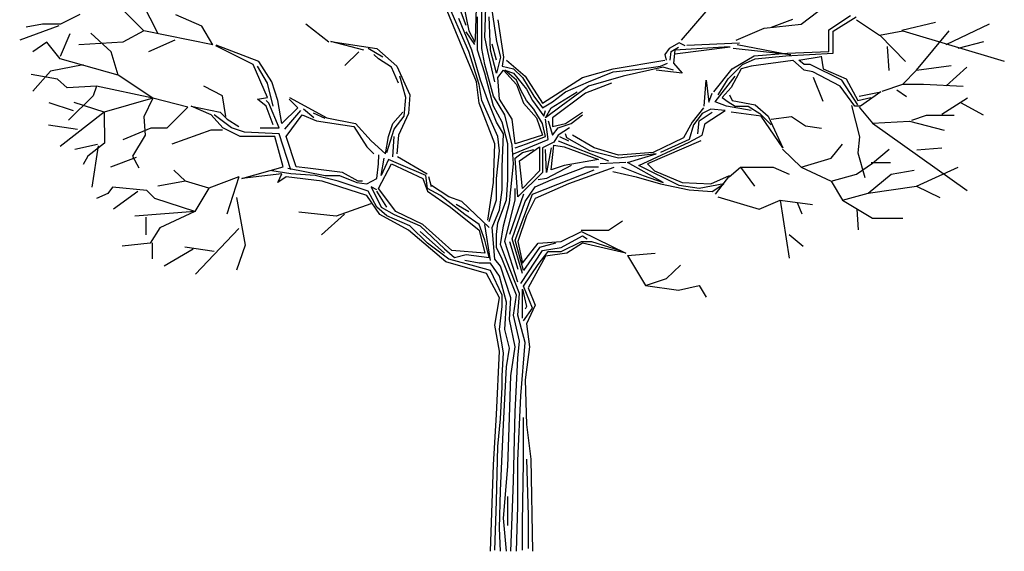
# Model space of a CAD drawing. Units: millimetres. Extents: x -48559 to 356317, y 32193 to 508246.
# Drawn here: x 224498 to 229362, y 131274 to 133899 of the extents above; entities that cross this region are included whole.
import ezdxf

# ---------------------------------------------------------------- set-up
doc = ezdxf.new("R2010")
doc.units = ezdxf.units.MM
doc.header["$LTSCALE"] = 5000
doc.header["$MEASUREMENT"] = 0
doc.layers.add('0_Very Thin', color=8, linetype='Continuous')

msp = doc.modelspace()

# ---------------------------------------------------------------- linework, layer by layer
at = {"layer": '0_Very Thin'}
for p, q in [((226795.97014, 133812.90781), (226803.23041, 134069.5426)), ((226717.31718, 133741.48586), (226589.05236, 134033.22636)), ((226749.98841, 133804.43402), (226757.24869, 134035.64744)), ((225110.87058, 133843.00917), (224983.73668, 133970.19518)), ((225181.80209, 133829.76062), (225102.34341, 133983.44372)), ((226753.61855, 133592.58926), (226589.05236, 133990.85741)), ((226702.79664, 133869.80326), (226660.44505, 133983.59416)), ((226688.27609, 133979.96253), (226716.10714, 133843.17135)), ((226781.4496, 133756.01236), (226781.4496, 133983.59416)), ((226823.80119, 133990.85741), (226852.84228, 133791.11806)), ((228358.08225, 133877.45538), (228482.56752, 133970.19518)), ((224795.10315, 133925.15013), (224699.75273, 133877.45538)), ((225396.92185, 133866.85654), (225269.78795, 133922.50042)), ((227766.72122, 133797.53798), (227889.04366, 133939.74222)), ((228494.87403, 133848.01351), (228601.35803, 133919.43546)), ((224691.84099, 133867.87556), (224497.65412, 133797.53798)), ((224609.69955, 133877.45538), (224530.24086, 133861.55713)), ((224699.75273, 133877.45538), (224609.69955, 133877.45538)), ((225452.54293, 133774.11675), (225396.92185, 133866.85654)), ((226024.64548, 133787.36529), (225910.75469, 133877.45538)), ((226731.83773, 133748.74911), (226667.70532, 133904.90896)), ((226759.66878, 133805.64456), (226759.66878, 133912.17221)), ((226823.80119, 133748.74911), (226816.54092, 133912.17221)), ((226860.10255, 133898.85625), (226887.9336, 133713.64341)), ((228175.32727, 133856.25771), (228358.08225, 133877.45538)), ((228211.82668, 133861.55713), (228317.7716, 133901.30276)), ((228516.65485, 133841.9608), (228630.39913, 133912.17221)), ((228630.8904, 133898.65305), (228744.78119, 133821.8115)), ((228855.05451, 133846.3213), (229021.91775, 133886.06693)), ((229074.04226, 133776.13089), (229288.10652, 133878.57911)), ((224699.36519, 133719.13529), (224747.0404, 133830.42305)), ((224949.30458, 133739.67053), (224848.65691, 133832.41033)), ((225110.87058, 133843.00917), (225007.57429, 133787.36529)), ((225452.54293, 133774.11675), (225110.87058, 133843.00917)), ((226701.58659, 133838.32918), (226743.93818, 133776.59156)), ((226716.10714, 133843.17135), (226746.35828, 133787.48644)), ((228037.59888, 133797.96412), (228175.32727, 133856.25771)), ((228494.87403, 133741.48586), (228494.87403, 133848.01351)), ((228516.65485, 133734.22261), (228516.65485, 133841.9608)), ((228744.78119, 133821.8115), (228861.32059, 133843.00917)), ((228746.46097, 133822.47393), (228873.98241, 133691.97578)), ((228861.32059, 133843.00917), (229361.91032, 133694.62549)), ((228927.53617, 133649.58044), (229089.10216, 133843.00917)), ((224631.46984, 133787.36529), (224562.60564, 133739.67053)), ((224697.68541, 133705.22432), (224631.46984, 133787.36529)), ((225007.57429, 133787.36529), (224790.38721, 133774.11675)), ((225263.9094, 133797.96412), (225134.12688, 133739.67053)), ((225651.26709, 133677.32716), (225466.13013, 133770.53886)), ((225679.09814, 133691.85366), (225468.58846, 133773.07273)), ((226198.20766, 133748.74911), (226034.85152, 133791.11806)), ((226034.85152, 133791.11806), (226262.34007, 133756.01236)), ((226746.35828, 133787.48644), (226749.98841, 133804.43402)), ((226759.66878, 133748.74911), (226759.66878, 133805.64456)), ((226810.49069, 133741.48586), (226795.97014, 133812.90781)), ((226852.84228, 133699.11691), (226831.06146, 133777.8021)), ((226852.84228, 133791.11806), (226873.41305, 133713.64341)), ((227755.53623, 133785.06535), (227705.92436, 133756.01236)), ((227784.57732, 133770.53886), (227755.53623, 133785.06535)), ((227794.24377, 133773.07273), (228054.41747, 133785.06535)), ((228041.94671, 133776.13089), (228307.998, 133725.67132)), ((229133.15991, 133758.88092), (229260.29381, 133790.67742)), ((224983.73668, 133625.73307), (224949.30458, 133739.67053)), ((226172.96836, 133739.67053), (226104.10416, 133673.42782)), ((226291.38117, 133713.64341), (226219.98848, 133756.01236)), ((226269.60035, 133706.38016), (226247.81953, 133726.95936)), ((226262.34007, 133756.01236), (226361.56381, 133670.06391)), ((226766.92905, 133578.06276), (226717.31718, 133741.48586)), ((226774.18932, 133599.85251), (226731.83773, 133748.74911)), ((226795.97014, 133634.95821), (226759.66878, 133748.74911)), ((226795.97014, 133677.32716), (226781.4496, 133756.01236)), ((226845.58201, 133592.58926), (226810.49069, 133741.48586)), ((226852.84228, 133634.95821), (226823.80119, 133748.74911)), ((227705.92436, 133756.01236), (227684.14354, 133726.95936)), ((227684.14354, 133726.95936), (227691.40381, 133699.11691)), ((227711.67613, 133699.67699), (227716.26322, 133742.49117)), ((227716.26322, 133742.49117), (227752.95995, 133763.89826)), ((227733.75541, 133748.74911), (227727.70518, 133684.59041)), ((228003.72094, 133765.42734), (227733.75541, 133748.74911)), ((227734.61158, 133730.25855), (228006.779, 133765.42734)), ((228018.1161, 133656.74796), (228125.81015, 133720.90665)), ((228307.998, 133725.67132), (228022.06931, 133756.25287)), ((228125.81015, 133720.90665), (228289.16629, 133734.22261)), ((228131.86038, 133706.38016), (228281.90602, 133720.90665)), ((228281.90602, 133720.90665), (228516.65485, 133734.22261)), ((228289.16629, 133734.22261), (228494.87403, 133741.48586)), ((228457.84299, 133719.555), (228467.04298, 133656.74796)), ((228783.54169, 133766.83005), (228791.48756, 133647.59316)), ((224810.99489, 133676.07753), (224649.42889, 133644.28103)), ((224983.73668, 133625.73307), (224697.68541, 133705.22432)), ((225722.65978, 133513.90406), (225651.26709, 133677.32716)), ((225722.65978, 133585.32601), (225671.83787, 133670.06391)), ((225743.23055, 133592.58926), (225679.09814, 133691.85366)), ((226333.73276, 133664.01121), (226269.60035, 133706.38016)), ((226361.56381, 133670.06391), (226425.69622, 133528.43056)), ((226838.32173, 133521.16731), (226795.97014, 133677.32716)), ((226873.41305, 133713.64341), (226852.84228, 133634.95821)), ((226887.9336, 133713.64341), (226880.67333, 133670.06391)), ((226880.67333, 133670.06391), (226937.54547, 133656.74796)), ((226902.45415, 133699.11691), (226994.4176, 133620.43171)), ((227428.82394, 133656.74796), (227684.15358, 133699.67699)), ((227570.39926, 133656.74796), (227663.57277, 133670.06391)), ((227663.57277, 133670.06391), (227698.66409, 133684.59041)), ((227727.70518, 133684.59041), (227770.05677, 133634.95821)), ((227997.54533, 133607.11576), (228068.93801, 133677.32716)), ((228111.2896, 133670.06391), (228061.67774, 133656.74796)), ((228068.93801, 133677.32716), (228131.86038, 133706.38016)), ((228317.17219, 133698.14791), (228111.2896, 133670.06391)), ((228373.86948, 133649.48471), (228316.99734, 133699.11691)), ((228346.03843, 133699.11691), (228457.84299, 133716.49685)), ((228373.86948, 133677.32716), (228346.03843, 133699.11691)), ((228402.91057, 133677.32716), (228373.86948, 133677.32716)), ((228559.00644, 133599.85251), (228402.91057, 133677.32716)), ((228927.53617, 133649.58044), (229099.69666, 133673.42782)), ((224683.86099, 133604.5354), (224554.07847, 133628.38278)), ((224649.42889, 133644.28103), (224562.02434, 133546.24181)), ((225155.89717, 133511.7956), (224983.73668, 133625.73307)), ((226368.82408, 133585.32601), (226333.73276, 133664.01121)), ((226838.32173, 133471.53511), (226795.97014, 133634.95821)), ((226860.10255, 133613.16846), (226887.9336, 133649.48471)), ((226887.9336, 133649.48471), (226952.06601, 133578.06276)), ((226952.06601, 133599.85251), (226895.19387, 133649.48471)), ((226895.19387, 133649.48471), (226937.54547, 133634.95821)), ((226937.54547, 133656.74796), (226981.1071, 133613.16846)), ((226937.54547, 133634.95821), (227001.67788, 133556.27301)), ((227278.7783, 133613.16846), (227428.82394, 133656.74796)), ((227307.81939, 133592.58926), (227428.82394, 133642.22146)), ((227428.82394, 133642.22146), (227570.39926, 133656.74796)), ((227676.88327, 133664.01121), (227478.43581, 133620.43171)), ((227770.05677, 133634.95821), (227641.79195, 133649.48471)), ((227727.70518, 133649.48471), (227676.88327, 133664.01121)), ((227926.15264, 133542.95706), (228018.1161, 133656.74796)), ((228061.67774, 133656.74796), (228012.06587, 133563.53626)), ((228416.22107, 133642.22146), (228373.86948, 133649.48471)), ((228551.74617, 133570.79951), (228416.22107, 133642.22146)), ((228467.04298, 133656.74796), (228580.78726, 133607.11576)), ((228861.32059, 133580.68802), (228927.53617, 133649.58044)), ((229074.04226, 133572.76352), (229176.4873, 133664.5082)), ((224731.5362, 133562.14006), (224683.86099, 133604.5354)), ((225750.49083, 133471.53511), (225722.65978, 133585.32601)), ((225772.27165, 133499.37756), (225743.23055, 133592.58926)), ((226405.12544, 133513.90406), (226376.08435, 133620.43171)), ((226766.92905, 133486.06161), (226753.61855, 133592.58926)), ((226781.4496, 133499.37756), (226766.92905, 133578.06276)), ((226810.49069, 133499.37756), (226774.18932, 133599.85251)), ((226867.36283, 133506.64081), (226860.10255, 133613.16846)), ((226973.84683, 133550.22031), (226952.06601, 133599.85251)), ((226952.06601, 133578.06276), (226987.15733, 133486.06161)), ((226981.1071, 133613.16846), (227037.97924, 133521.16731)), ((226994.4176, 133620.43171), (227080.33083, 133486.06161)), ((227080.33083, 133486.06161), (227278.7783, 133613.16846)), ((227194.07511, 133542.95706), (227307.81939, 133592.58926)), ((227421.56367, 133585.32601), (227293.29884, 133535.69381)), ((227478.43581, 133620.43171), (227307.81939, 133570.79951)), ((227879.86948, 133471.84438), (227889.04366, 133600.28693)), ((227889.04366, 133600.28693), (227902.80493, 133491.7224)), ((227933.41292, 133493.32486), (228032.63665, 133620.43171)), ((227947.93346, 133528.43056), (227997.54533, 133607.11576)), ((228418.03173, 133615.79666), (228465.70695, 133496.55978)), ((228637.6594, 133478.79836), (228559.00644, 133599.85251)), ((228580.78726, 133607.11576), (228637.6594, 133499.37756)), ((228758.0243, 133546.24181), (228861.32059, 133580.68802)), ((228861.32059, 133580.68802), (228961.96826, 133580.68802)), ((228961.96826, 133580.68802), (229157.96636, 133570.08919)), ((224877.21046, 133570.08919), (224731.5362, 133562.14006)), ((224877.21046, 133570.08919), (224861.31872, 133522.39444)), ((225155.89717, 133511.7956), (224877.21046, 133570.08919)), ((225500.21814, 133522.39444), (225407.51634, 133570.08919)), ((226425.69622, 133528.43056), (226418.43594, 133436.42941)), ((227001.67788, 133499.37756), (226973.84683, 133550.22031)), ((227001.67788, 133556.27301), (227030.71897, 133499.37756)), ((227122.68243, 133464.27186), (227250.94725, 133542.95706)), ((227129.9427, 133493.32486), (227194.07511, 133542.95706)), ((227293.29884, 133535.69381), (227129.9427, 133414.63966)), ((227307.81939, 133570.79951), (227172.29429, 133471.53511)), ((227902.80493, 133491.7224), (227918.09524, 133536.06565)), ((228012.06587, 133563.53626), (227968.50423, 133513.90406)), ((228004.8056, 133528.43056), (228018.1161, 133499.37756)), ((228623.13885, 133471.53511), (228551.74617, 133570.79951)), ((228644.91967, 133521.16731), (228751.40368, 133542.95706)), ((228751.40368, 133542.95706), (228650.9699, 133471.53511)), ((228831.2169, 133552.20366), (228878.89212, 133520.40715)), ((224762.93214, 133448.86502), (224643.74411, 133488.61065)), ((224861.31872, 133522.39444), (224739.48207, 133403.15755)), ((224914.87248, 133442.90318), (224766.5496, 133490.59793)), ((225155.89717, 133511.7956), (224914.87248, 133442.90318)), ((225155.89717, 133511.7956), (225110.28928, 133419.0558)), ((225328.05766, 133466.75056), (225155.89717, 133511.7956)), ((225516.10988, 133421.70551), (225500.21814, 133522.39444)), ((225671.83787, 133506.64081), (225722.65978, 133513.90406)), ((225715.39951, 133471.53511), (225671.83787, 133506.64081)), ((225728.71001, 133486.06161), (225715.39951, 133499.37756)), ((225779.53192, 133365.00746), (225728.71001, 133486.06161)), ((225792.84242, 133385.58666), (225772.27165, 133499.37756)), ((225829.14378, 133506.64081), (225871.49538, 133464.27186)), ((225830.96868, 133514.65856), (226014.28075, 133414.63966)), ((226397.86517, 133421.90291), (226405.12544, 133513.90406)), ((226845.58201, 133286.32226), (226766.92905, 133486.06161)), ((226860.10255, 133322.63851), (226781.4496, 133499.37756)), ((226852.84228, 133392.84991), (226810.49069, 133499.37756)), ((226895.19387, 133429.16616), (226838.32173, 133521.16731)), ((226930.28519, 133407.37641), (226867.36283, 133506.64081)), ((226987.15733, 133486.06161), (227051.28974, 133414.63966)), ((227037.97924, 133457.00861), (227001.67788, 133499.37756)), ((227030.71897, 133499.37756), (227087.59111, 133421.90291)), ((227037.97924, 133521.16731), (227080.33083, 133464.27186)), ((227080.33083, 133464.27186), (227129.9427, 133493.32486)), ((227990.28505, 133471.53511), (227933.41292, 133493.32486)), ((227968.50423, 133513.90406), (227997.54533, 133493.32486)), ((227997.54533, 133493.32486), (228032.63665, 133471.53511)), ((228018.1161, 133499.37756), (228131.86038, 133478.79836)), ((228131.86038, 133478.79836), (228195.99279, 133421.90291)), ((228637.6594, 133499.37756), (228701.79181, 133513.90406)), ((229053.70123, 133432.96677), (229180.83513, 133512.45803)), ((229145.90669, 133490.19332), (229257.52591, 133429.0302)), ((224914.87248, 133442.90318), (224697.68541, 133273.32183)), ((224914.87248, 133442.90318), (224916.9398, 133289.22008)), ((225328.05766, 133466.75056), (225224.76136, 133363.41192)), ((225444.34931, 133429.16616), (225345.12558, 133471.53511)), ((225345.12558, 133471.53511), (225487.91095, 133442.48211)), ((225501.22145, 133365.00746), (225444.34931, 133429.16616)), ((225544.78309, 133365.00746), (225458.86986, 133429.16616)), ((225487.91095, 133442.48211), (225523.00227, 133407.37641)), ((225750.49083, 133379.53396), (225715.39951, 133471.53511)), ((225871.49538, 133464.27186), (225792.84242, 133385.58666)), ((225807.36296, 133357.74421), (225886.01592, 133449.74536)), ((225814.62324, 133322.63851), (225893.2762, 133429.16616)), ((225893.2762, 133429.16616), (225963.45883, 133400.11316)), ((225950.14833, 133414.63966), (225900.53647, 133457.00861)), ((226006.80718, 133410.68127), (225948.70402, 133436.67559)), ((226340.99303, 133385.58666), (226390.6049, 133442.48211)), ((226418.43594, 133436.42941), (226368.82408, 133328.69121)), ((226880.67333, 133392.84991), (226838.32173, 133471.53511)), ((226930.28519, 133279.05901), (226895.19387, 133429.16616)), ((227080.33083, 133385.58666), (227037.97924, 133457.00861)), ((227087.59111, 133421.90291), (227094.85138, 133449.74536)), ((227172.29429, 133471.53511), (227094.85138, 133414.63966)), ((227094.85138, 133414.63966), (227122.68243, 133464.27186)), ((227194.07511, 133385.58666), (227278.7783, 133442.48211)), ((227221.90616, 133385.58666), (227278.7783, 133429.16616)), ((227876.54078, 133464.27186), (227819.66864, 133392.84991)), ((227869.2805, 133436.42941), (227826.92891, 133379.53396)), ((227854.75996, 133400.11316), (227918.89237, 133442.48211)), ((227911.6321, 133457.00861), (227869.2805, 133436.42941)), ((227883.80105, 133385.58666), (227983.02478, 133449.74536)), ((227983.02478, 133449.74536), (227911.6321, 133457.00861)), ((228111.2896, 133449.74536), (227990.28505, 133471.53511)), ((228160.90147, 133421.90291), (228012.06587, 133442.48211)), ((228032.63665, 133471.53511), (228096.76906, 133471.53511)), ((228096.76906, 133471.53511), (228153.6412, 133436.42941)), ((228153.6412, 133436.42941), (228210.51334, 133379.53396)), ((228606.47149, 133474.69968), (228646.20084, 133321.01659)), ((228650.9699, 133471.53511), (228623.13885, 133471.53511)), ((228644.13352, 133466.75056), (228710.34909, 133387.2593)), ((228905.76588, 133403.15755), (228977.2787, 133427.00493)), ((228977.2787, 133427.00493), (229115.00709, 133427.00493)), ((224783.58282, 133357.16354), (224639.85396, 133378.57063)), ((225110.28928, 133419.0558), (225118.23514, 133328.96571)), ((225523.00227, 133407.37641), (225579.87441, 133372.27071)), ((225963.45883, 133400.11316), (226148.5958, 133372.27071)), ((226014.28075, 133414.63966), (226155.85607, 133385.58666)), ((226155.85607, 133385.58666), (226234.50903, 133300.84876)), ((226319.21221, 133322.63851), (226340.99303, 133385.58666)), ((226348.2533, 133357.74421), (226397.86517, 133421.90291)), ((226887.9336, 133335.95446), (226852.84228, 133392.84991)), ((226909.71442, 133286.32226), (226880.67333, 133392.84991)), ((226944.80574, 133286.32226), (226930.28519, 133407.37641)), ((227051.28974, 133414.63966), (227080.33083, 133328.69121)), ((227094.85138, 133322.63851), (227080.33083, 133385.58666)), ((227108.16188, 133308.11201), (227094.85138, 133407.37641)), ((227108.16188, 133400.11316), (227129.9427, 133328.69121)), ((227129.9427, 133414.63966), (227129.9427, 133372.27071)), ((227129.9427, 133372.27071), (227194.07511, 133385.58666)), ((227157.77375, 133365.00746), (227221.90616, 133385.58666)), ((227819.66864, 133392.84991), (227777.31705, 133315.37526)), ((227826.92891, 133379.53396), (227805.14809, 133308.11201)), ((227847.49968, 133335.95446), (227854.75996, 133400.11316)), ((227869.2805, 133328.69121), (227883.80105, 133385.58666)), ((228267.38547, 133265.74306), (228160.90147, 133421.90291)), ((228195.99279, 133421.90291), (228267.38547, 133265.74306)), ((228209.75936, 133408.45697), (228310.40703, 133421.70551)), ((228310.40703, 133421.70551), (228379.27123, 133374.01076)), ((228710.34909, 133387.2593), (228893.10407, 133397.85813)), ((228710.34909, 133387.2593), (229179.15534, 133056.04573)), ((228893.10407, 133397.85813), (229065.26456, 133352.81309)), ((225145.30268, 133363.41192), (225007.57429, 133305.11834)), ((225224.76136, 133363.41192), (225145.30268, 133363.41192)), ((225441.94844, 133352.81309), (225248.59897, 133283.92067)), ((225500.21814, 133352.81309), (225441.94844, 133352.81309)), ((225587.13468, 133322.63851), (225501.22145, 133365.00746)), ((225608.9155, 133343.21771), (225544.78309, 133365.00746)), ((225779.53192, 133335.95446), (225608.9155, 133343.21771)), ((225686.35841, 133365.00746), (225779.53192, 133365.00746)), ((225836.40406, 133158.00486), (225779.53192, 133335.95446)), ((226148.5958, 133372.27071), (226212.72821, 133271.79576)), ((226311.95194, 133243.95331), (226348.2533, 133357.74421)), ((226880.67333, 133172.53136), (226887.9336, 133335.95446)), ((227129.9427, 133328.69121), (227157.77375, 133365.00746)), ((227214.64589, 133365.00746), (227157.77375, 133328.69121)), ((227201.33539, 133315.37526), (227194.07511, 133335.95446)), ((228379.27123, 133374.01076), (228458.72992, 133363.41192)), ((224882.12017, 133281.93339), (224770.87801, 133258.08601)), ((224916.9398, 133289.22008), (224834.83249, 133225.62708)), ((225118.23514, 133328.96571), (225054.66819, 133225.62708)), ((225757.7511, 133322.63851), (225587.13468, 133322.63851)), ((225800.10269, 133172.53136), (225757.7511, 133322.63851)), ((225864.2351, 133172.53136), (225814.62324, 133322.63851)), ((226234.50903, 133300.84876), (226304.69167, 133236.69006)), ((226304.69167, 133236.69006), (226319.21221, 133322.63851)), ((226340.99303, 133222.16356), (226348.2533, 133322.63851)), ((226368.82408, 133328.69121), (226361.56381, 133236.69006)), ((226838.32173, 133095.05671), (226845.58201, 133286.32226)), ((226867.36283, 133251.21656), (226860.10255, 133322.63851)), ((226909.71442, 133108.37266), (226909.71442, 133286.32226)), ((226937.54547, 133236.69006), (227108.16188, 133308.11201)), ((227080.33083, 133328.69121), (226944.80574, 133286.32226)), ((226944.80574, 133265.74306), (227001.67788, 133286.32226)), ((227001.67788, 133286.32226), (227094.85138, 133322.63851)), ((227137.20297, 133293.58551), (227080.33083, 133265.74306)), ((227157.77375, 133328.69121), (227137.20297, 133293.58551)), ((227157.77375, 133300.84876), (227407.04312, 133201.58436)), ((227165.03402, 133322.63851), (227208.59566, 133300.84876)), ((227315.07966, 133251.21656), (227201.33539, 133315.37526)), ((227335.65044, 133265.74306), (227229.16643, 133328.69121)), ((227557.08876, 133179.79461), (227805.14809, 133293.58551)), ((227862.02023, 133300.84876), (227599.44036, 133187.05786)), ((227777.31705, 133315.37526), (227627.2714, 133243.95331)), ((227805.14809, 133308.11201), (227663.57277, 133243.95331)), ((227805.14809, 133293.58551), (227869.2805, 133328.69121)), ((228506.40513, 133215.02825), (228562.02621, 133283.92067)), ((228646.20084, 133321.01659), (228638.25497, 133241.52533)), ((224886.02786, 133276.12241), (224853.91822, 133071.22597)), ((226212.72821, 133271.79576), (226247.81953, 133236.69006)), ((226852.84228, 133115.63591), (226867.36283, 133251.21656)), ((226937.54547, 133187.05786), (226930.28519, 133279.05901)), ((226944.80574, 133214.90031), (226981.1071, 133243.95331)), ((226966.58656, 133201.58436), (227065.81029, 133271.79576)), ((226981.1071, 133243.95331), (227037.97924, 133258.47981)), ((227065.81029, 133271.79576), (227065.81029, 133151.95216)), ((227080.33083, 133265.74306), (227080.33083, 133144.68891)), ((227100.90161, 133144.68891), (227094.85138, 133258.47981)), ((227122.68243, 133265.74306), (227100.90161, 133144.68891)), ((227122.68243, 133158.00486), (227137.20297, 133279.05901)), ((227137.20297, 133279.05901), (227186.81484, 133271.79576)), ((227186.81484, 133271.79576), (227357.43126, 133208.84761)), ((227456.65499, 133214.90031), (227315.07966, 133251.21656)), ((227456.65499, 133229.42681), (227335.65044, 133265.74306)), ((227627.2714, 133243.95331), (227456.65499, 133229.42681)), ((227641.79195, 133236.69006), (227456.65499, 133214.90031)), ((227500.21662, 133194.32111), (227641.79195, 133236.69006)), ((228265.38044, 133260.07329), (228358.08225, 133169.9832)), ((228638.25497, 133241.52533), (228672.68707, 133119.63874)), ((228710.34909, 133191.18087), (228792.4564, 133260.07329)), ((228930.3134, 133256.2444), (229052.63583, 133265.41886)), ((224834.83249, 133225.62708), (224810.99489, 133183.23174)), ((225072.82102, 133218.34038), (224945.68712, 133170.64563)), ((225054.66819, 133225.62708), (225086.45167, 133167.33349)), ((226262.34007, 133115.63591), (226269.60035, 133187.05786)), ((226269.60035, 133187.05786), (226271.32944, 133231.77915)), ((226269.60035, 133066.00371), (226333.73276, 133187.05786)), ((226284.12089, 133130.16241), (226298.64144, 133214.90031)), ((226319.21221, 133208.84761), (226284.12089, 133130.16241)), ((226368.82408, 133187.05786), (226319.21221, 133208.84761)), ((226333.73276, 133187.05786), (226489.82863, 133115.63591)), ((226511.38723, 133136.97632), (226364.6003, 133222.60468)), ((226504.34917, 133130.16241), (226368.82408, 133187.05786)), ((226916.97469, 132994.58176), (226937.54547, 133187.05786)), ((226959.32628, 133023.63476), (226944.80574, 133214.90031)), ((226981.1071, 133066.00371), (226966.58656, 133201.58436)), ((227357.43126, 133208.84761), (227186.81484, 133179.79461)), ((227492.95635, 133194.32111), (227364.69153, 133187.05786)), ((227676.88327, 133095.05671), (227500.21662, 133194.32111)), ((227599.44036, 133187.05786), (227634.53168, 133151.95216)), ((228358.08225, 133169.9832), (228506.40513, 133215.02825)), ((228630.8904, 133135.53699), (228710.34909, 133191.18087)), ((228704.08301, 133194.493), (228799.43343, 133194.493)), ((225317.46316, 133101.09078), (225259.19346, 133156.73466)), ((225594.39496, 133115.63591), (225800.10269, 133172.53136)), ((225792.84242, 133137.42566), (225594.39496, 133115.63591)), ((225836.40406, 133137.42566), (225743.23055, 133151.95216)), ((225772.27165, 133095.05671), (225792.84242, 133137.42566)), ((225821.88351, 133165.26811), (226007.02047, 133130.16241)), ((225957.40861, 133130.16241), (225836.40406, 133137.42566)), ((225921.10724, 133165.26811), (225864.2351, 133172.53136)), ((226091.72366, 133144.68891), (225921.10724, 133165.26811)), ((226170.37662, 133101.10941), (226091.72366, 133144.68891)), ((226880.67333, 133058.74046), (226880.67333, 133172.53136)), ((227080.33083, 133144.68891), (226959.32628, 133023.63476)), ((227065.81029, 133151.95216), (226981.1071, 133066.00371)), ((227030.71897, 133038.16126), (227335.65044, 133158.00486)), ((227221.90616, 133179.79461), (227100.90161, 133115.63591)), ((227186.81484, 133179.79461), (227122.68243, 133158.00486)), ((227122.68243, 133108.37266), (227293.29884, 133172.53136)), ((227433.39259, 133169.08696), (227208.59566, 133087.79346)), ((227293.29884, 133172.53136), (227357.43126, 133172.53136)), ((227427.27646, 133149.20894), (227542.56822, 133122.89916)), ((227471.17553, 133172.53136), (227577.65954, 133130.16241)), ((227755.53623, 133080.53021), (227557.08876, 133179.79461)), ((227634.53168, 133151.95216), (227770.05677, 133095.05671)), ((228003.16678, 133122.28845), (228058.78786, 133169.9832)), ((228058.78786, 133169.9832), (228127.65205, 133077.2434)), ((228058.78786, 133169.9832), (228220.35385, 133169.9832)), ((228220.35385, 133169.9832), (228299.81254, 133135.53699)), ((228358.08225, 133169.9832), (228506.40513, 133101.09078)), ((228506.40513, 133101.09078), (228630.8904, 133135.53699)), ((228689.16011, 133042.79719), (228803.05089, 133135.53699)), ((228803.05089, 133135.53699), (228916.94168, 133156.73466)), ((228927.53617, 133077.2434), (229134.12875, 133169.9832)), ((225317.46316, 133101.09078), (225179.73477, 133077.2434)), ((225431.35395, 133066.64457), (225317.46316, 133101.09078)), ((225579.67683, 133122.28845), (225431.35395, 133066.64457)), ((225579.67683, 133122.28845), (225521.40713, 132939.45856)), ((225814.62324, 133122.89916), (225772.27165, 133095.05671)), ((225992.49993, 133101.10941), (225814.62324, 133122.89916)), ((226071.15288, 133101.10941), (225957.40861, 133130.16241)), ((226212.72821, 133030.89801), (225992.49993, 133101.10941)), ((226007.02047, 133130.16241), (226077.20311, 133130.16241)), ((226219.98848, 133051.47721), (226071.15288, 133101.10941)), ((226077.20311, 133130.16241), (226163.11634, 133095.05671)), ((226163.11634, 133095.05671), (226212.72821, 133087.79346)), ((226190.94739, 133101.10941), (226170.37662, 133101.10941)), ((226212.72821, 133087.79346), (226262.34007, 133115.63591)), ((226489.82863, 133115.63591), (226511.60945, 133051.47721)), ((226511.60945, 133066.00371), (226504.34917, 133130.16241)), ((226532.18022, 133073.26696), (226518.86972, 133122.89916)), ((226810.49069, 132909.84386), (226838.32173, 133095.05671)), ((226852.84228, 133009.10826), (226852.84228, 133115.63591)), ((226902.45415, 133009.10826), (226909.71442, 133108.37266)), ((227044.02947, 133073.26696), (227122.68243, 133108.37266)), ((227208.59566, 133087.79346), (227044.02947, 133016.37151)), ((227100.90161, 133115.63591), (227058.55002, 133108.37266)), ((227542.56822, 133122.89916), (227663.57277, 133087.79346)), ((227577.65954, 133130.16241), (227676.88327, 133095.05671)), ((227663.57277, 133087.79346), (227805.14809, 133058.74046)), ((227770.05677, 133095.05671), (227911.6321, 133087.79346)), ((227975.76451, 133087.79346), (227854.75996, 133066.00371)), ((227911.6321, 133087.79346), (228004.8056, 133130.16241)), ((227918.09524, 133051.34796), (227975.76451, 133087.79346)), ((228004.8056, 133130.16241), (227933.41292, 133038.16126)), ((228506.40513, 133101.09078), (228562.02621, 133008.35098)), ((224932.83154, 133040.14748), (224877.21046, 133016.30011)), ((224956.66915, 133071.94398), (224932.83154, 133040.14748)), ((225126.18101, 133056.04573), (224956.66915, 133071.94398)), ((225080.76689, 133051.40874), (224961.57886, 132963.96836)), ((225165.91036, 133016.30011), (225126.18101, 133056.04573)), ((225431.35395, 133066.64457), (225362.48975, 132952.7071)), ((226262.34007, 132974.00256), (226219.98848, 133051.47721)), ((226262.34007, 133058.74046), (226234.50903, 133073.26696)), ((226234.50903, 133073.26696), (226284.12089, 132974.00256)), ((226311.95194, 132974.00256), (226262.34007, 133051.47721)), ((226355.51358, 132952.21281), (226269.60035, 133066.00371)), ((226575.74186, 133030.89801), (226511.60945, 133066.00371)), ((226511.60945, 133051.47721), (226625.35373, 132974.00256)), ((226618.09345, 133023.63476), (226532.18022, 133080.53021)), ((226867.36283, 132959.47606), (226880.67333, 133058.74046)), ((226987.15733, 133038.16126), (226916.97469, 132838.42191)), ((226944.80574, 133009.10826), (226944.80574, 133066.00371)), ((226944.80574, 132810.57946), (227030.71897, 133038.16126)), ((226994.4176, 133001.84501), (227044.02947, 133073.26696)), ((227854.75996, 133066.00371), (227755.53623, 133080.53021)), ((227805.14809, 133058.74046), (227918.09524, 133051.34796)), ((228562.02621, 133008.35098), (228689.16011, 133042.79719)), ((228689.16011, 133042.79719), (228927.53617, 133077.2434)), ((228927.53617, 133077.2434), (229044.07557, 133021.59952)), ((225362.48975, 132952.7071), (225165.91036, 133016.30011)), ((225569.50447, 133020.7664), (225610.78829, 132785.2884)), ((226233.10368, 132990.18484), (226060.32324, 132929.02172)), ((226276.86062, 132937.68631), (226212.72821, 133030.89801)), ((226696.74641, 132937.68631), (226575.74186, 133030.89801)), ((226682.22586, 133001.84501), (226618.09345, 133023.63476)), ((226816.54092, 132873.52761), (226682.22586, 133001.84501)), ((226816.54092, 132902.58061), (226852.84228, 133009.10826)), ((226860.10255, 132895.31736), (226902.45415, 133009.10826)), ((226887.9336, 132880.79086), (226916.97469, 132994.58176)), ((226895.19387, 132803.31621), (226944.80574, 133009.10826)), ((226930.28519, 132816.63216), (226994.4176, 133001.84501)), ((227044.02947, 133016.37151), (227001.67788, 132930.42306)), ((227946.57686, 133024.91166), (228151.48966, 132963.30593)), ((228151.48966, 132963.30593), (228254.78595, 133008.35098)), ((228254.78595, 133008.35098), (228299.81254, 132722.18246)), ((228254.78595, 133008.35098), (228413.70333, 132987.15331)), ((228338.57305, 132995.76486), (228362.41065, 132940.12099)), ((228562.02621, 133008.35098), (228710.34909, 132918.26089)), ((225362.48975, 132952.7071), (225065.84399, 132928.85972)), ((225362.48975, 132952.7071), (225189.74796, 132870.56614)), ((226060.32324, 132929.02172), (225876.83959, 132948.89974)), ((226311.95194, 132930.42306), (226262.34007, 132974.00256)), ((226284.12089, 132974.00256), (226348.2533, 132937.68631)), ((226489.82863, 132888.05411), (226355.51358, 132952.21281)), ((226625.35373, 132974.00256), (226766.92905, 132860.21166)), ((226653.18477, 132987.31851), (226717.31718, 132952.21281)), ((226831.06146, 132873.52761), (226867.36283, 132959.47606)), ((228632.57019, 132963.96836), (228640.51606, 132860.62973)), ((225120.49623, 132924.22273), (225120.49623, 132836.78235)), ((226101.60707, 132938.19619), (225988.45881, 132837.27705)), ((226418.43594, 132860.21166), (226276.86062, 132937.68631)), ((226425.69622, 132880.79086), (226311.95194, 132930.42306)), ((226348.2533, 132937.68631), (226475.30808, 132880.79086)), ((226766.92905, 132888.05411), (226696.74641, 132937.68631)), ((226852.84228, 132838.42191), (226860.10255, 132895.31736)), ((227001.67788, 132930.42306), (226959.32628, 132803.31621)), ((227407.22663, 132859.9673), (227476.09082, 132905.01235)), ((228710.34909, 132918.26089), (228861.32059, 132918.26089)), ((225189.74796, 132870.56614), (225142.07275, 132796.3743)), ((225580.20768, 132867.85861), (225366.14342, 132643.08416)), ((226603.57291, 132702.84126), (226418.43594, 132860.21166)), ((226511.60945, 132796.05296), (226425.69622, 132880.79086)), ((226475.30808, 132880.79086), (226596.31263, 132766.99996)), ((226596.31263, 132746.42076), (226475.30808, 132852.94841)), ((226632.614, 132759.73671), (226489.82863, 132888.05411)), ((226795.97014, 132810.57946), (226766.92905, 132888.05411)), ((226766.92905, 132860.21166), (226795.97014, 132746.42076)), ((226823.80119, 132710.10451), (226795.97014, 132888.05411)), ((226845.58201, 132717.36776), (226831.06146, 132873.52761)), ((226873.41305, 132788.78971), (226887.9336, 132880.79086)), ((227172.29429, 132803.31621), (227272.72807, 132852.94841)), ((227272.14686, 132859.9673), (227407.22663, 132859.9673)), ((227272.72807, 132852.94841), (227492.95635, 132746.42076)), ((225142.07275, 132796.3743), (225004.34436, 132780.47605)), ((225152.27971, 132797.03672), (225152.27971, 132717.54547)), ((226618.09345, 132717.36776), (226511.60945, 132796.05296)), ((226816.54092, 132724.63101), (226795.97014, 132810.57946)), ((226852.84228, 132774.26321), (226852.84228, 132838.42191)), ((226959.32628, 132603.57686), (226895.19387, 132803.31621)), ((226916.97469, 132803.31621), (226959.32628, 132667.73556)), ((226981.1071, 132645.94581), (226930.28519, 132816.63216)), ((226987.15733, 132660.47231), (226944.80574, 132810.57946)), ((226959.32628, 132803.31621), (226981.1071, 132696.78856)), ((226981.1071, 132696.78856), (227058.55002, 132796.05296)), ((227058.55002, 132796.05296), (227172.29429, 132803.31621)), ((227144.46325, 132796.05296), (227065.81029, 132774.26321)), ((227172.29429, 132774.26321), (227278.7783, 132831.15866)), ((227172.29429, 132753.68401), (227272.72807, 132803.31621)), ((227278.7783, 132796.05296), (227201.33539, 132746.42076)), ((227272.72807, 132803.31621), (227322.33994, 132803.31621)), ((227278.7783, 132831.15866), (227300.55912, 132816.63216)), ((227492.95635, 132746.42076), (227278.7783, 132796.05296)), ((227322.33994, 132803.31621), (227463.91526, 132759.73671)), ((228299.81254, 132838.76963), (228368.67674, 132780.47605)), ((225355.44021, 132765.41039), (225211.71134, 132682.84018)), ((225457.88525, 132754.70684), (225314.15638, 132776.11393)), ((225610.78829, 132785.2884), (225569.50447, 132662.96217)), ((226596.31263, 132766.99996), (226645.9245, 132724.63101)), ((226795.97014, 132746.42076), (226632.614, 132759.73671)), ((226880.67333, 132717.36776), (226852.84228, 132774.26321)), ((226902.45415, 132710.10451), (226873.41305, 132788.78971)), ((226973.84683, 132596.31361), (227080.33083, 132759.73671)), ((227065.81029, 132774.26321), (226987.15733, 132660.47231)), ((227058.55002, 132689.52531), (227108.16188, 132753.68401)), ((227080.33083, 132759.73671), (227172.29429, 132774.26321)), ((227201.33539, 132746.42076), (227094.85138, 132731.89426)), ((227108.16188, 132753.68401), (227172.29429, 132753.68401)), ((227499.92843, 132735.431), (227637.65682, 132746.02984)), ((226803.23041, 132645.94581), (226603.57291, 132702.84126)), ((226746.35828, 132682.26206), (226618.09345, 132717.36776)), ((226645.9245, 132724.63101), (226702.79664, 132739.15751)), ((226766.92905, 132696.78856), (226696.74641, 132710.10451)), ((226702.79664, 132739.15751), (226816.54092, 132724.63101)), ((226873.41305, 132682.26206), (226845.58201, 132717.36776)), ((226952.06601, 132539.41816), (226880.67333, 132717.36776)), ((226966.58656, 132546.68141), (226902.45415, 132710.10451)), ((227094.85138, 132731.89426), (227008.93815, 132575.73441)), ((227499.92843, 132735.431), (227589.98161, 132587.04732)), ((226823.80119, 132660.47231), (226746.35828, 132682.26206)), ((226823.80119, 132696.78856), (226766.92905, 132696.78856)), ((226867.36283, 132632.62986), (226823.80119, 132696.78856)), ((226880.67333, 132539.41816), (226823.80119, 132660.47231)), ((226924.23496, 132526.10221), (226873.41305, 132682.26206)), ((226987.15733, 132582.99766), (227058.55002, 132689.52531)), ((227693.2779, 132621.49353), (227762.14209, 132687.73625)), ((226867.36283, 132526.10221), (226803.23041, 132645.94581)), ((226902.45415, 132504.31246), (226867.36283, 132632.62986)), ((227589.98161, 132587.04732), (227693.2779, 132621.49353)), ((226981.1071, 132511.57571), (226981.1071, 132568.47116)), ((226981.1071, 132568.47116), (227001.67788, 132482.52271)), ((227030.71897, 132475.25946), (226987.15733, 132582.99766)), ((227008.93815, 132575.73441), (227044.02947, 132489.78596)), ((227589.98161, 132587.04732), (227751.5476, 132563.19995)), ((227751.5476, 132563.19995), (227854.8439, 132587.04732)), ((227854.8439, 132587.04732), (227889.27599, 132528.75374)), ((226845.58201, 132390.52156), (226867.36283, 132526.10221)), ((226880.67333, 132482.52271), (226880.67333, 132539.41816)), ((226895.19387, 132368.73181), (226902.45415, 132504.31246)), ((226916.97469, 132418.36401), (226924.23496, 132526.10221)), ((226937.54547, 132440.15376), (226952.06601, 132539.41816)), ((226959.32628, 132440.15376), (226966.58656, 132546.68141)), ((226981.1071, 132425.62726), (226981.1071, 132511.57571)), ((226867.36283, 132368.73181), (226880.67333, 132482.52271)), ((226987.15733, 132412.31131), (227030.71897, 132475.25946)), ((227001.67788, 132482.52271), (226994.4176, 132469.20676)), ((227044.02947, 132489.78596), (227001.67788, 132397.78481)), ((226944.80574, 132283.99391), (226916.97469, 132418.36401)), ((226966.58656, 132311.83636), (226937.54547, 132440.15376)), ((226994.4176, 132304.57311), (226959.32628, 132440.15376)), ((226867.36283, 132262.20416), (226845.58201, 132390.52156)), ((226887.9336, 132254.94091), (226867.36283, 132368.73181)), ((226916.97469, 132276.73066), (226895.19387, 132368.73181)), ((227001.67788, 132397.78481), (227016.19842, 132283.99391)), ((226959.32628, 132227.09846), (226966.58656, 132311.83636)), ((226852.84228, 131949.88446), (226867.36283, 132262.20416)), ((226902.45415, 132184.72951), (226916.97469, 132276.73066)), ((226924.23496, 132141.15001), (226944.80574, 132283.99391)), ((226973.84683, 132041.88561), (226994.4176, 132304.57311)), ((227016.19842, 132283.99391), (226994.4176, 132120.57081)), ((226880.67333, 132141.15001), (226887.9336, 132254.94091)), ((226944.80574, 131963.20042), (226959.32628, 132227.09846)), ((226887.9336, 131900.25226), (226902.45415, 132184.72951)), ((226880.67333, 132084.25456), (226880.67333, 132141.15001)), ((226916.97469, 131935.35796), (226924.23496, 132141.15001)), ((226994.4176, 132120.57081), (227001.67788, 131900.25226)), ((226873.41305, 131928.09471), (226880.67333, 132084.25456)), ((226959.32628, 131722.30266), (226973.84683, 132041.88561)), ((226838.32173, 131700.51291), (226852.84228, 131949.88446)), ((226860.10255, 131792.51407), (226873.41305, 131928.09471)), ((226909.71442, 131693.24966), (226916.97469, 131935.35796)), ((226937.54547, 131621.82772), (226944.80574, 131963.20042)), ((226987.15733, 131715.03941), (226987.15733, 131935.35796)), ((226873.41305, 131572.19551), (226887.9336, 131900.25226)), ((227001.67788, 131900.25226), (227023.4587, 131729.56591)), ((226852.84228, 131522.56331), (226860.10255, 131792.51407)), ((227001.67788, 131729.56591), (227008.93815, 131451.14137)), ((227023.4587, 131729.56591), (227030.71897, 131274.40231)), ((226823.80119, 131274.40231), (226838.32173, 131700.51291)), ((226887.9336, 131437.82541), (226909.71442, 131693.24966)), ((226959.32628, 131494.72086), (226959.32628, 131722.30266)), ((226981.1071, 131416.03566), (226987.15733, 131715.03941)), ((226930.28519, 131445.08866), (226937.54547, 131621.82772)), ((226867.36283, 131388.19321), (226873.41305, 131572.19551)), ((226909.71442, 131401.50917), (226909.71442, 131544.35306)), ((226845.58201, 131280.45502), (226852.84228, 131522.56331)), ((226952.06601, 131274.40231), (226959.32628, 131494.72086)), ((226902.45415, 131274.40231), (226887.9336, 131437.82541)), ((226924.23496, 131274.40231), (226930.28519, 131445.08866)), ((227008.93815, 131451.14137), (227008.93815, 131287.71827)), ((226873.41305, 131274.40231), (226867.36283, 131388.19321)), ((226981.1071, 131280.45502), (226981.1071, 131416.03566))]:
    msp.add_line(p, q, dxfattribs=at)

doc.saveas('drawing.dxf')
